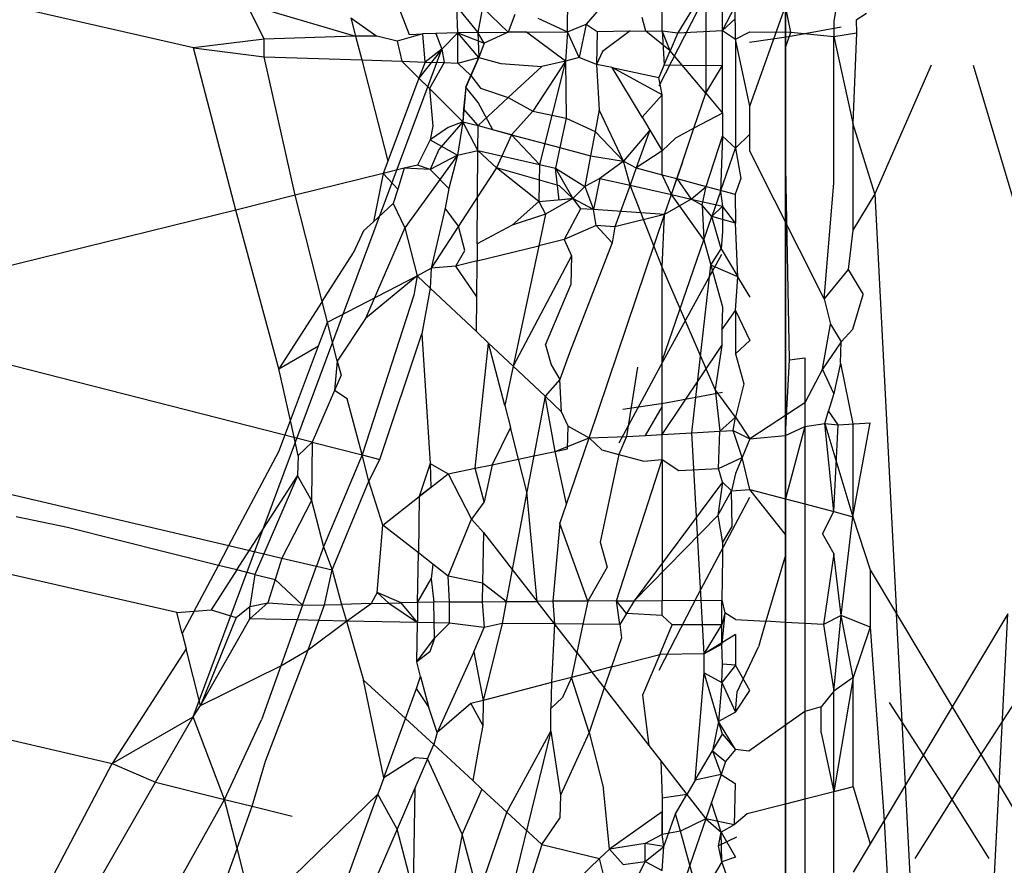
# Model space of a CAD drawing. Units: millimetres. Extents: x -802 to 3169, y -470 to 2355.
# Drawn here: x -531 to -529, y 1657 to 1659 of the extents above; entities that cross this region are included whole.
import ezdxf

# ---------------------------------------------------------------- set-up
doc = ezdxf.new("R2010")
doc.units = ezdxf.units.MM

msp = doc.modelspace()

# ---------------------------------------------------------------- linework, layer by layer
for p, q in [((-529.7585, 1658.985), (-529.7592, 1658.4655)), ((-529.5944, 1658.977), (-529.5944, 1656.4418)), ((-529.8489, 1658.5939), (-529.8489, 1658.8315)), ((-529.7247, 1658.7421), (-529.8169, 1658.5897)), ((-529.7247, 1658.595), (-529.7247, 1658.7421)), ((-529.5944, 1656.8555), (-529.5944, 1658.7289)), ((-529.48, 1658.7041), (-529.4951, 1658.6142)), ((-530.402, 1658.6669), (-530.3715, 1658.5868)), ((-530.0448, 1658.5922), (-530.0437, 1658.6705)), ((-530.8164, 1658.5588), (-531.2118, 1658.6493)), ((-530.7062, 1658.6493), (-530.4817, 1658.5832)), ((-530.6702, 1658.5769), (-530.7062, 1658.6493)), ((-530.2706, 1658.5902), (-530.2728, 1658.6435)), ((-530.2728, 1658.6435), (-530.2298, 1658.5905)), ((-530.2202, 1658.642), (-530.2298, 1658.5905)), ((-530.1667, 1658.5911), (-530.2202, 1658.642)), ((-529.9791, 1658.639), (-530.0061, 1658.608)), ((-529.8553, 1658.4809), (-529.7753, 1658.6359)), ((-529.7247, 1658.595), (-529.6984, 1658.645)), ((-529.6978, 1658.5769), (-529.6984, 1658.645)), ((-529.6679, 1658.4389), (-529.5944, 1658.6447)), ((-529.5836, 1658.5912), (-529.5944, 1658.6447)), ((-530.4914, 1658.6209), (-530.4381, 1658.5831)), ((-530.4914, 1658.6209), (-530.4817, 1658.5832)), ((-530.1534, 1658.628), (-530.1667, 1658.5911)), ((-530.1056, 1658.6202), (-530.0448, 1658.5922)), ((-529.8825, 1658.5936), (-529.8904, 1658.6219)), ((-529.6984, 1658.619), (-529.7247, 1658.595)), ((-529.4951, 1658.6142), (-529.4951, 1658.5826)), ((-529.4275, 1658.6299), (-529.4491, 1658.6164)), ((-529.4491, 1658.6164), (-529.4482, 1658.5901)), ((-530.0448, 1658.5922), (-530.0061, 1658.608)), ((-530.0061, 1658.608), (-530.0207, 1658.5393)), ((-530.0061, 1658.608), (-529.9836, 1658.5927)), ((-529.9836, 1658.5927), (-529.9155, 1658.5938)), ((-529.9155, 1658.5938), (-529.9721, 1658.5514)), ((-529.9155, 1658.5938), (-529.8825, 1658.5936)), ((-529.8825, 1658.5936), (-529.8489, 1658.5939)), ((-529.8325, 1658.5529), (-529.8825, 1658.5936)), ((-529.8489, 1658.5939), (-529.8449, 1658.5237)), ((-529.8489, 1658.5939), (-529.8169, 1658.5897)), ((-529.8325, 1658.5529), (-529.8489, 1658.5939)), ((-529.8169, 1658.5897), (-529.7247, 1658.595)), ((-529.7247, 1658.5226), (-529.7247, 1658.595)), ((-529.7247, 1658.595), (-529.6978, 1658.5769)), ((-529.5884, 1658.5827), (-529.48, 1658.6026)), ((-530.6702, 1658.5769), (-530.8164, 1658.5588)), ((-530.4817, 1658.5832), (-530.6702, 1658.5769)), ((-530.6702, 1658.5407), (-530.6702, 1658.5769)), ((-530.4381, 1658.5831), (-530.4817, 1658.5832)), ((-530.4817, 1658.5832), (-530.4691, 1658.5341)), ((-530.3959, 1658.5727), (-530.4381, 1658.5831)), ((-530.3428, 1658.5878), (-530.3959, 1658.5727)), ((-530.3715, 1658.5868), (-530.3428, 1658.5878)), ((-530.3164, 1658.5887), (-530.3428, 1658.5878)), ((-530.3385, 1658.5297), (-530.3428, 1658.5878)), ((-530.2706, 1658.5902), (-530.3164, 1658.5887)), ((-530.3164, 1658.5887), (-530.304, 1658.556)), ((-530.304, 1658.556), (-530.2706, 1658.5902)), ((-530.2298, 1658.5905), (-530.2706, 1658.5902)), ((-530.2706, 1658.5902), (-530.2163, 1658.5686)), ((-530.2706, 1658.5275), (-530.2706, 1658.5902)), ((-530.2277, 1658.5393), (-530.2706, 1658.5902)), ((-530.2298, 1658.5905), (-530.1667, 1658.5911)), ((-530.2298, 1658.5905), (-530.2277, 1658.5393)), ((-530.2163, 1658.5686), (-530.2298, 1658.5905)), ((-530.1667, 1658.5911), (-530.2163, 1658.5686)), ((-530.1292, 1658.5914), (-530.1667, 1658.5911)), ((-530.1292, 1658.5914), (-530.0448, 1658.5922)), ((-530.0489, 1658.5313), (-530.1292, 1658.5914)), ((-530.0448, 1658.5922), (-530.0489, 1658.5313)), ((-530.0207, 1658.5393), (-530.0448, 1658.5922)), ((-529.9836, 1658.5927), (-529.9849, 1658.5249)), ((-529.8169, 1658.5897), (-529.8325, 1658.5529)), ((-529.6978, 1658.5769), (-529.6679, 1658.5918)), ((-529.6978, 1658.5769), (-529.6978, 1658.3518)), ((-529.6679, 1658.4389), (-529.6978, 1658.5769)), ((-529.6692, 1658.5705), (-529.5884, 1658.5827)), ((-529.6679, 1658.5918), (-529.5836, 1658.5912)), ((-529.5944, 1658.5598), (-529.5836, 1658.5912)), ((-529.5836, 1658.5912), (-529.4951, 1658.5826)), ((-529.4951, 1658.5826), (-529.4482, 1658.5901)), ((-529.4951, 1658.5826), (-529.4557, 1658.4035)), ((-529.4951, 1658.2795), (-529.4951, 1658.5826)), ((-529.4482, 1658.5901), (-529.4557, 1658.4035)), ((-530.817, 1657.1782), (-530.304, 1658.556)), ((-530.8164, 1658.5588), (-530.6702, 1658.5407)), ((-530.7292, 1658.2243), (-530.8164, 1658.5588)), ((-530.3959, 1658.5727), (-530.3861, 1658.5313)), ((-530.304, 1658.556), (-530.351, 1658.4965)), ((-530.304, 1658.556), (-530.3385, 1658.5297)), ((-530.304, 1658.556), (-530.2989, 1658.5291)), ((-530.2163, 1658.5686), (-530.2277, 1658.5393)), ((-529.8449, 1658.5237), (-529.8325, 1658.5529)), ((-529.8077, 1658.5234), (-529.8325, 1658.5529)), ((-529.5944, 1658.3475), (-529.5944, 1658.5598)), ((-530.6702, 1658.5407), (-530.4691, 1658.5341)), ((-530.6063, 1658.2548), (-530.6702, 1658.5407)), ((-530.4691, 1658.5341), (-530.3861, 1658.5313)), ((-530.4691, 1658.5341), (-530.4153, 1658.3251)), ((-530.2706, 1658.5275), (-530.2277, 1658.5393)), ((-530.2277, 1658.5393), (-530.2544, 1658.4776)), ((-530.244, 1658.5018), (-530.2277, 1658.5393)), ((-530.2277, 1658.5393), (-530.1822, 1658.5267)), ((-530.0207, 1658.5393), (-530.0489, 1658.5313)), ((-529.9849, 1658.5249), (-530.0207, 1658.5393)), ((-529.9721, 1658.5514), (-529.9849, 1658.5249)), ((-530.3861, 1658.5313), (-530.351, 1658.4965)), ((-530.3861, 1658.5313), (-530.3385, 1658.5297)), ((-530.3385, 1658.5297), (-530.351, 1658.4965)), ((-530.3385, 1658.5297), (-530.2989, 1658.5291)), ((-530.2989, 1658.5291), (-530.3295, 1658.475)), ((-530.2989, 1658.5291), (-530.2706, 1658.5275)), ((-530.244, 1658.5018), (-530.2706, 1658.5275)), ((-530.1822, 1658.5267), (-530.0972, 1658.5205)), ((-530.0972, 1658.5205), (-530.1668, 1658.4562)), ((-530.0489, 1658.5313), (-530.1158, 1658.4281)), ((-530.0489, 1658.5313), (-530.1023, 1658.3179)), ((-530.0489, 1658.5313), (-530.0972, 1658.5205)), ((-530.0489, 1658.5313), (-530.0475, 1658.4138)), ((-529.9526, 1658.5187), (-529.9849, 1658.5249)), ((-529.9849, 1658.5249), (-529.9791, 1658.4308)), ((-529.8907, 1658.4157), (-529.9526, 1658.5187)), ((-529.9526, 1658.5187), (-529.8559, 1658.4977)), ((-529.8489, 1658.4623), (-529.9526, 1658.5187)), ((-529.8449, 1658.5237), (-529.8559, 1658.4977)), ((-529.8449, 1658.5237), (-529.8077, 1658.5234)), ((-529.8077, 1658.5234), (-529.7247, 1658.5226)), ((-529.7592, 1658.4655), (-529.8077, 1658.5234)), ((-529.7592, 1658.4655), (-529.7247, 1658.5226)), ((-529.7247, 1658.4243), (-529.7247, 1658.5226)), ((-529.2939, 1658.5231), (-529.41, 1658.2577)), ((-529.2073, 1658.5231), (-529.0967, 1658.1508)), ((-530.351, 1658.4965), (-530.4153, 1658.3251)), ((-530.351, 1658.4965), (-530.3295, 1658.475)), ((-530.2544, 1658.4776), (-530.244, 1658.5018)), ((-530.244, 1658.5018), (-530.2237, 1658.476)), ((-529.8489, 1658.4623), (-529.8559, 1658.4977)), ((-530.3295, 1658.475), (-530.3225, 1658.3971)), ((-530.3295, 1658.475), (-530.2606, 1658.4066)), ((-530.2544, 1658.4776), (-530.2606, 1658.4066)), ((-530.2544, 1658.4776), (-530.259, 1658.4329)), ((-530.2285, 1658.446), (-530.2544, 1658.4776)), ((-530.2237, 1658.476), (-530.1668, 1658.4562)), ((-530.2289, 1658.399), (-530.1668, 1658.4562)), ((-530.1668, 1658.4562), (-530.1158, 1658.4281)), ((-529.8489, 1658.4623), (-529.8907, 1658.4157)), ((-529.8489, 1658.3461), (-529.8489, 1658.4623)), ((-529.7838, 1658.3929), (-529.7592, 1658.4655)), ((-529.7592, 1658.4655), (-529.7247, 1658.4243)), ((-530.259, 1658.4329), (-530.2606, 1658.4066)), ((-530.2289, 1658.399), (-530.259, 1658.4329)), ((-530.1984, 1658.39), (-530.2285, 1658.446)), ((-529.6679, 1658.381), (-529.6679, 1658.4389)), ((-530.1158, 1658.4281), (-530.1598, 1658.3797)), ((-530.1158, 1658.4281), (-530.0475, 1658.4138)), ((-530.0475, 1658.4138), (-530.0604, 1658.3533)), ((-530.0475, 1658.4138), (-529.9875, 1658.3864)), ((-529.9791, 1658.4308), (-529.9875, 1658.3864)), ((-529.9291, 1658.325), (-529.9791, 1658.4308)), ((-529.8907, 1658.4157), (-529.8747, 1658.3889)), ((-529.7247, 1658.4243), (-529.7838, 1658.3929)), ((-529.7247, 1658.4243), (-529.7247, 1658.3764)), ((-530.3225, 1658.3971), (-530.3276, 1658.3691)), ((-530.2904, 1658.3947), (-530.3276, 1658.3691)), ((-530.2606, 1658.4066), (-530.3101, 1658.3489)), ((-530.2606, 1658.4066), (-530.2904, 1658.3947)), ((-530.2606, 1658.4066), (-530.2717, 1658.3375)), ((-530.2606, 1658.4066), (-530.2289, 1658.399)), ((-530.2293, 1658.3468), (-530.2606, 1658.4066)), ((-530.2293, 1658.3468), (-530.2289, 1658.399)), ((-530.2289, 1658.399), (-530.1598, 1658.3797)), ((-529.7838, 1658.3929), (-529.8213, 1658.3729)), ((-529.8075, 1658.323), (-529.7838, 1658.3929)), ((-529.4557, 1658.4035), (-529.4557, 1658.1827)), ((-529.41, 1658.2577), (-529.4557, 1658.4035)), ((-530.1598, 1658.3797), (-530.1984, 1658.39)), ((-530.1598, 1658.3797), (-530.1912, 1658.3116)), ((-530.1598, 1658.3797), (-530.0604, 1658.3533)), ((-530.1023, 1658.3179), (-530.1598, 1658.3797)), ((-529.9875, 1658.3864), (-529.997, 1658.3364)), ((-529.9875, 1658.3864), (-529.9291, 1658.325)), ((-529.8747, 1658.3889), (-529.9291, 1658.325)), ((-529.8747, 1658.3889), (-529.9026, 1658.3112)), ((-529.8747, 1658.3889), (-529.8489, 1658.3461)), ((-529.8213, 1658.3729), (-529.8489, 1658.3461)), ((-529.7581, 1658.2727), (-529.7247, 1658.3764)), ((-529.7247, 1658.3764), (-529.7286, 1658.2624)), ((-529.7247, 1658.3764), (-529.6978, 1658.3518)), ((-529.6978, 1658.3518), (-529.6679, 1658.381)), ((-529.6679, 1658.3456), (-529.6679, 1658.381)), ((-530.3276, 1658.3691), (-530.3538, 1658.3172)), ((-530.3276, 1658.3691), (-530.2717, 1658.3375)), ((-530.0604, 1658.3533), (-530.0695, 1658.3105)), ((-530.0604, 1658.3533), (-529.997, 1658.3364)), ((-529.7286, 1658.2624), (-529.6978, 1658.3518)), ((-529.6978, 1658.3518), (-529.6871, 1658.2896)), ((-530.2717, 1658.3375), (-530.38, 1658.1877)), ((-530.3101, 1658.3489), (-530.328, 1658.3076)), ((-530.2717, 1658.3375), (-530.328, 1658.3076)), ((-530.2717, 1658.3375), (-530.2895, 1658.2687)), ((-530.2717, 1658.3375), (-530.2293, 1658.3468)), ((-530.2301, 1658.2516), (-530.2293, 1658.3468)), ((-530.1912, 1658.3116), (-530.2293, 1658.3468)), ((-530.2293, 1658.3468), (-530.1023, 1658.3179)), ((-529.997, 1658.3364), (-530.009, 1658.2728)), ((-529.997, 1658.3364), (-529.9291, 1658.325)), ((-529.8489, 1658.3461), (-529.9026, 1658.3112)), ((-529.8489, 1658.2969), (-529.8489, 1658.3461)), ((-529.5151, 1658.041), (-529.6679, 1658.3456)), ((-529.5865, 1657.9151), (-529.5944, 1658.3475)), ((-530.4153, 1658.3251), (-530.4248, 1658.2996)), ((-530.3812, 1658.3104), (-530.4248, 1658.2996)), ((-530.3812, 1658.3104), (-530.3948, 1658.2671)), ((-530.3538, 1658.3172), (-530.3812, 1658.3104)), ((-530.328, 1658.3076), (-530.3812, 1658.3104)), ((-530.328, 1658.3076), (-530.3538, 1658.3172)), ((-530.1912, 1658.3116), (-530.2301, 1658.2516)), ((-530.0613, 1658.2739), (-530.1912, 1658.3116)), ((-530.1033, 1658.2416), (-530.1912, 1658.3116)), ((-530.1023, 1658.3179), (-530.1033, 1658.2416)), ((-530.1023, 1658.3179), (-530.0695, 1658.3105)), ((-530.0695, 1658.3105), (-530.009, 1658.2728)), ((-530.0695, 1658.3105), (-530.0336, 1658.2482)), ((-530.0617, 1658.2447), (-530.0695, 1658.3105)), ((-529.9291, 1658.325), (-529.9775, 1658.2896)), ((-529.9291, 1658.325), (-529.9026, 1658.3112)), ((-529.9155, 1658.2755), (-529.9291, 1658.325)), ((-529.9026, 1658.3112), (-529.9155, 1658.2755)), ((-529.9026, 1658.3112), (-529.8489, 1658.2969)), ((-529.8301, 1658.2562), (-529.8075, 1658.323)), ((-529.8075, 1658.323), (-529.819, 1658.289)), ((-530.4248, 1658.2996), (-530.6063, 1658.2548)), ((-530.4248, 1658.2996), (-530.4447, 1658.2001)), ((-530.4248, 1658.2996), (-530.3948, 1658.2671)), ((-530.2895, 1658.2687), (-530.328, 1658.3076)), ((-529.9775, 1658.2896), (-530.009, 1658.2728)), ((-529.9775, 1658.2896), (-529.9905, 1658.2252)), ((-529.9775, 1658.2896), (-529.9155, 1658.2755)), ((-529.8301, 1658.2562), (-529.8489, 1658.2969)), ((-529.8489, 1658.2969), (-529.819, 1658.289)), ((-529.8301, 1658.2562), (-529.819, 1658.289)), ((-529.819, 1658.289), (-529.7895, 1658.2469)), ((-529.819, 1658.289), (-529.7581, 1658.2727)), ((-529.6871, 1658.2896), (-529.6984, 1658.2568)), ((-530.2895, 1658.2687), (-530.2971, 1658.2279)), ((-530.0336, 1658.2482), (-530.0613, 1658.2739)), ((-530.009, 1658.2728), (-530.0336, 1658.2482)), ((-530.009, 1658.2728), (-529.9905, 1658.2252)), ((-529.9155, 1658.2755), (-529.9465, 1658.1896)), ((-529.9155, 1658.2755), (-529.8301, 1658.2562)), ((-529.8489, 1658.1062), (-529.9155, 1658.2755)), ((-529.7895, 1658.2469), (-529.7581, 1658.2727)), ((-529.7667, 1658.234), (-529.7581, 1658.2727)), ((-529.7581, 1658.2727), (-529.6984, 1658.2568)), ((-529.5151, 1658.041), (-529.4951, 1658.2795)), ((-530.6063, 1658.2548), (-530.7292, 1658.2243)), ((-530.5507, 1658.0354), (-530.6063, 1658.2548)), ((-530.3948, 1658.2671), (-530.4041, 1658.2375)), ((-530.2301, 1658.2516), (-530.2694, 1658.191)), ((-530.2309, 1658.1545), (-530.2301, 1658.2516)), ((-530.1033, 1658.2416), (-530.0336, 1658.2482)), ((-530.0336, 1658.2482), (-530.0897, 1658.2156)), ((-530.0336, 1658.2482), (-530.0617, 1658.2447)), ((-529.9905, 1658.2252), (-530.0336, 1658.2482)), ((-530.0336, 1658.2482), (-530.0176, 1658.227)), ((-529.8441, 1658.2149), (-529.8301, 1658.2562)), ((-529.763, 1658.1626), (-529.8301, 1658.2562)), ((-529.8301, 1658.2562), (-529.7895, 1658.2469)), ((-529.7286, 1658.2624), (-529.7465, 1658.2107)), ((-529.7286, 1658.2624), (-529.7247, 1658.2323)), ((-529.6984, 1658.2568), (-529.6978, 1658.1974)), ((-529.41, 1658.2577), (-529.4557, 1658.1827)), ((-529.41, 1658.2577), (-529.3654, 1657.3905)), ((-530.4041, 1658.2375), (-530.4447, 1658.2001)), ((-530.4041, 1658.2375), (-530.38, 1658.1877)), ((-530.2971, 1658.2279), (-530.3258, 1658.104)), ((-530.2694, 1658.191), (-530.2971, 1658.2279)), ((-530.1584, 1658.1932), (-530.1033, 1658.2416)), ((-530.1033, 1658.2416), (-530.0897, 1658.2156)), ((-529.7895, 1658.2469), (-529.8441, 1658.2149)), ((-529.7667, 1658.234), (-529.7895, 1658.2469)), ((-529.7895, 1658.2469), (-529.7247, 1658.2323)), ((-529.7465, 1658.2107), (-529.7667, 1658.234)), ((-529.7667, 1658.234), (-529.763, 1658.1626)), ((-529.7247, 1658.2323), (-529.7465, 1658.2107)), ((-529.6978, 1658.1974), (-529.7247, 1658.2323)), ((-529.7247, 1658.2323), (-529.7247, 1658.1799)), ((-530.7292, 1658.2243), (-531.3644, 1658.0672)), ((-530.6401, 1657.8967), (-530.7292, 1658.2243)), ((-530.0897, 1658.2156), (-530.1584, 1658.1932)), ((-530.0897, 1658.2156), (-530.1036, 1658.1507)), ((-530.0176, 1658.227), (-530.0512, 1658.1636)), ((-529.9905, 1658.2252), (-530.0176, 1658.227)), ((-530.0001, 1657.7542), (-529.8441, 1658.2149)), ((-529.9854, 1658.1924), (-529.9905, 1658.2252)), ((-529.8441, 1658.2149), (-529.9905, 1658.2252)), ((-529.8441, 1658.2149), (-529.9465, 1658.1896)), ((-529.8489, 1658.1062), (-529.8441, 1658.2149)), ((-529.763, 1658.1626), (-529.7465, 1658.2107)), ((-529.6978, 1658.1974), (-529.7465, 1658.2107)), ((-529.7277, 1658.144), (-529.7465, 1658.2107)), ((-530.4447, 1658.2001), (-530.4652, 1658.1812)), ((-530.38, 1658.1877), (-530.461, 1658.0005)), ((-530.38, 1658.1877), (-530.3545, 1658.0886)), ((-530.2694, 1658.191), (-530.3258, 1658.104)), ((-530.2565, 1658.1409), (-530.2694, 1658.191)), ((-530.1584, 1658.1932), (-530.2309, 1658.1545)), ((-529.9854, 1658.1924), (-530.0512, 1658.1636)), ((-529.9522, 1658.1568), (-529.9854, 1658.1924)), ((-529.9465, 1658.1896), (-529.9854, 1658.1924)), ((-529.9465, 1658.1896), (-529.9522, 1658.1568)), ((-529.6931, 1658.0864), (-529.6978, 1658.1974)), ((-530.4652, 1658.1812), (-530.4866, 1658.135)), ((-529.7247, 1658.1799), (-529.7277, 1658.144)), ((-529.4557, 1658.1827), (-529.465, 1658.1017)), ((-530.2309, 1658.1545), (-530.2312, 1658.1191)), ((-530.2312, 1658.1191), (-530.1036, 1658.1507)), ((-530.1036, 1658.1507), (-530.1566, 1657.9019)), ((-530.0512, 1658.1636), (-530.1036, 1658.1507)), ((-530.0512, 1658.1636), (-530.0361, 1658.1296)), ((-529.9522, 1658.1568), (-530.0402, 1657.9294)), ((-529.8489, 1657.913), (-529.763, 1658.1626)), ((-529.763, 1658.1626), (-529.7485, 1658.1105)), ((-530.5507, 1658.0354), (-530.4866, 1658.135)), ((-530.275, 1658.1083), (-530.2565, 1658.1409)), ((-530.0361, 1658.1296), (-530.1566, 1657.9019)), ((-530.0361, 1658.1296), (-530.0373, 1658.0699)), ((-529.8474, 1657.912), (-529.7261, 1658.1332)), ((-529.7485, 1658.1105), (-529.7277, 1658.144)), ((-529.7277, 1658.144), (-529.6931, 1658.0864)), ((-530.275, 1658.1083), (-530.3258, 1658.104)), ((-530.2312, 1658.1191), (-530.275, 1658.1083)), ((-530.2318, 1658.0451), (-530.275, 1658.1083)), ((-530.2318, 1658.0451), (-530.2312, 1658.1191)), ((-529.8489, 1657.913), (-529.8489, 1658.1062)), ((-529.7398, 1657.8539), (-529.8489, 1658.1062)), ((-529.7879, 1657.7643), (-529.7485, 1658.1105)), ((-529.7485, 1658.1105), (-529.7247, 1658.0246)), ((-529.6931, 1658.0864), (-529.7485, 1658.1105)), ((-530.5399, 1657.9928), (-530.3545, 1658.0886)), ((-530.3545, 1658.0886), (-530.461, 1658.0005)), ((-530.3545, 1658.0886), (-530.3614, 1658.0487)), ((-530.3545, 1658.0886), (-530.3258, 1658.104)), ((-530.3545, 1658.0886), (-530.3276, 1658.0633)), ((-530.3258, 1658.104), (-530.3276, 1658.0633)), ((-529.6978, 1658.0167), (-529.6931, 1658.0864)), ((-529.6677, 1658.0442), (-529.6931, 1658.0864)), ((-529.465, 1658.1017), (-529.5151, 1658.041)), ((-529.465, 1658.1017), (-529.4345, 1658.0498)), ((-530.0899, 1657.9459), (-530.0373, 1658.0699)), ((-530.3614, 1658.0487), (-530.4684, 1657.7187)), ((-530.3276, 1658.0633), (-530.3451, 1657.9688)), ((-530.3276, 1658.0633), (-530.2324, 1657.9735)), ((-530.2324, 1657.9735), (-530.2318, 1658.0451)), ((-529.4557, 1657.9786), (-529.4345, 1658.0498)), ((-530.5507, 1658.0354), (-530.6401, 1657.8967)), ((-530.5399, 1657.9928), (-530.5507, 1658.0354)), ((-529.7247, 1658.0246), (-529.7261, 1657.9771)), ((-529.5151, 1658.041), (-529.5017, 1657.9889)), ((-529.7261, 1657.9771), (-529.6978, 1658.0167)), ((-529.6978, 1658.0167), (-529.6679, 1657.9548)), ((-529.6978, 1658.0167), (-529.6978, 1657.9274)), ((-530.5582, 1657.9442), (-530.5399, 1657.9928)), ((-530.5196, 1657.9126), (-530.5399, 1657.9928)), ((-530.461, 1658.0005), (-530.5196, 1657.9126)), ((-529.5186, 1657.8958), (-529.5017, 1657.9889)), ((-529.5017, 1657.9889), (-529.48, 1657.9525)), ((-530.5716, 1657.7451), (-531.4894, 1657.9796)), ((-530.4317, 1657.7093), (-530.3451, 1657.9688)), ((-530.3451, 1657.9688), (-530.3276, 1657.7008)), ((-530.2324, 1657.9735), (-530.2072, 1657.9497)), ((-529.7261, 1657.9771), (-529.7261, 1657.9444)), ((-529.4557, 1657.9786), (-529.48, 1657.9525)), ((-530.6401, 1657.8967), (-530.5582, 1657.9442)), ((-530.616, 1657.79), (-530.5582, 1657.9442)), ((-530.2348, 1657.6913), (-530.2072, 1657.9497)), ((-530.2072, 1657.9497), (-530.1566, 1657.9019)), ((-530.174, 1657.8205), (-530.2072, 1657.9497)), ((-530.0899, 1657.9459), (-530.0785, 1657.905)), ((-529.8489, 1657.7608), (-529.7261, 1657.9444)), ((-529.7261, 1657.9444), (-529.7398, 1657.8539)), ((-529.6679, 1657.9548), (-529.6978, 1657.9274)), ((-529.48, 1657.9525), (-529.5186, 1657.8958)), ((-529.4812, 1657.9085), (-529.48, 1657.9525)), ((-530.0402, 1657.9294), (-530.06, 1657.8744)), ((-529.6978, 1657.9274), (-529.6806, 1657.8653)), ((-530.5196, 1657.9126), (-530.5252, 1657.8521)), ((-530.5196, 1657.9126), (-530.5118, 1657.8831)), ((-530.0785, 1657.905), (-530.06, 1657.8744)), ((-529.9377, 1657.7436), (-529.8474, 1657.912)), ((-529.8489, 1657.8179), (-529.8489, 1657.913)), ((-529.5944, 1657.7586), (-529.5865, 1657.9151)), ((-529.5865, 1657.9151), (-529.5545, 1657.9194)), ((-529.5545, 1657.9194), (-529.5545, 1657.8261)), ((-529.4812, 1657.9085), (-529.4951, 1657.8459)), ((-529.4812, 1657.9085), (-529.4557, 1657.7829)), ((-530.616, 1657.79), (-530.6401, 1657.8967)), ((-530.5118, 1657.8831), (-530.5252, 1657.8521)), ((-530.1566, 1657.9019), (-530.174, 1657.8205)), ((-530.1566, 1657.9019), (-530.0908, 1657.8398)), ((-529.9, 1657.8999), (-529.9228, 1657.7567)), ((-529.5186, 1657.8958), (-529.5545, 1657.8261)), ((-529.4951, 1657.8459), (-529.5186, 1657.8958)), ((-530.06, 1657.8744), (-530.0908, 1657.8398)), ((-530.0566, 1657.8075), (-530.06, 1657.8744)), ((-529.6806, 1657.8653), (-529.6978, 1657.7965)), ((-530.5252, 1657.8521), (-530.5716, 1657.7451)), ((-530.4991, 1657.8349), (-530.5252, 1657.8521)), ((-529.8425, 1657.8264), (-529.7247, 1657.848)), ((-529.7398, 1657.8539), (-529.7301, 1657.7675)), ((-529.6978, 1657.7965), (-529.7398, 1657.8539)), ((-529.4951, 1657.8459), (-529.5058, 1657.8098)), ((-530.4684, 1657.7187), (-530.4991, 1657.8349)), ((-530.0908, 1657.8398), (-530.1141, 1657.7166)), ((-530.0908, 1657.8398), (-530.0566, 1657.8075)), ((-530.0697, 1657.7259), (-530.0908, 1657.8398)), ((-529.9302, 1657.8132), (-529.8425, 1657.8264)), ((-529.5545, 1657.8261), (-529.6679, 1657.7521)), ((-529.5545, 1657.8261), (-529.5545, 1657.7774)), ((-530.174, 1657.8205), (-530.1623, 1657.7751)), ((-530.0433, 1657.7781), (-530.0566, 1657.8075)), ((-529.8834, 1657.7589), (-529.8489, 1657.8179)), ((-529.8489, 1657.7608), (-529.8489, 1657.8179)), ((-529.5135, 1657.7839), (-529.5058, 1657.8098)), ((-529.4859, 1657.7812), (-529.5058, 1657.8098)), ((-530.6401, 1657.7259), (-530.616, 1657.79)), ((-530.6, 1657.7177), (-530.616, 1657.79)), ((-529.6978, 1657.7965), (-529.7301, 1657.7675)), ((-529.7025, 1657.7691), (-529.6978, 1657.7965)), ((-529.6978, 1657.7965), (-529.6679, 1657.7521)), ((-529.5545, 1657.7774), (-529.5135, 1657.7839)), ((-529.4951, 1657.6017), (-529.5135, 1657.7839)), ((-529.5135, 1657.7839), (-529.4557, 1657.5912)), ((-529.5135, 1657.7839), (-529.4859, 1657.7812)), ((-529.4951, 1657.6017), (-529.4859, 1657.7812)), ((-529.4859, 1657.7812), (-529.42, 1657.7849)), ((-529.4557, 1657.5912), (-529.42, 1657.7849)), ((-529.4557, 1657.7829), (-529.4557, 1657.5912)), ((-530.1623, 1657.7751), (-530.1999, 1657.6986)), ((-530.1455, 1657.71), (-530.1623, 1657.7751)), ((-530.0443, 1657.7312), (-530.0433, 1657.7781)), ((-530.0433, 1657.7781), (-530.0001, 1657.7542)), ((-529.8834, 1657.7589), (-529.8489, 1657.7608)), ((-529.8489, 1657.7608), (-529.7879, 1657.7643)), ((-529.8489, 1657.7092), (-529.8489, 1657.7608)), ((-529.7879, 1657.7643), (-529.7301, 1657.7675)), ((-529.7622, 1657.3083), (-529.7879, 1657.7643)), ((-529.7327, 1657.6906), (-529.7301, 1657.7675)), ((-529.7301, 1657.7675), (-529.7025, 1657.7691)), ((-529.7025, 1657.7691), (-529.6679, 1657.7521)), ((-529.6839, 1657.7137), (-529.7025, 1657.7691)), ((-529.5545, 1657.7774), (-529.5944, 1657.6281)), ((-529.5944, 1657.7586), (-529.5545, 1657.7774)), ((-529.5545, 1657.7774), (-529.5545, 1657.6175)), ((-530.5716, 1657.7451), (-530.6, 1657.7177)), ((-530.5716, 1657.7451), (-530.573, 1657.625)), ((-530.5716, 1657.7451), (-530.4684, 1657.7187)), ((-530.0697, 1657.7259), (-530.0001, 1657.7542)), ((-530.0466, 1657.6169), (-530.0001, 1657.7542)), ((-530.0001, 1657.7542), (-529.9228, 1657.7567)), ((-530.0001, 1657.7542), (-529.9736, 1657.7291)), ((-529.9228, 1657.7567), (-529.9383, 1657.7197)), ((-529.9228, 1657.7567), (-529.8834, 1657.7589)), ((-529.6679, 1657.7521), (-529.6839, 1657.7137)), ((-529.6679, 1657.7521), (-529.5944, 1657.7586)), ((-529.5944, 1657.6281), (-529.5944, 1657.7586)), ((-530.7431, 1657.5317), (-530.6401, 1657.7259)), ((-530.1141, 1657.7166), (-530.0697, 1657.7259)), ((-530.0697, 1657.7259), (-530.0443, 1657.7312)), ((-530.0466, 1657.6169), (-530.0697, 1657.7259)), ((-529.9383, 1657.7197), (-529.9769, 1657.5387)), ((-529.9736, 1657.7291), (-529.9383, 1657.7197)), ((-529.9383, 1657.7197), (-529.8873, 1657.7061)), ((-530.6, 1657.7177), (-530.6017, 1657.6756)), ((-530.4684, 1657.7187), (-530.548, 1657.5289)), ((-530.4684, 1657.7187), (-530.4317, 1657.7093)), ((-530.4542, 1657.6649), (-530.4684, 1657.7187)), ((-530.4542, 1657.6649), (-530.4317, 1657.7093)), ((-530.3276, 1657.7008), (-530.3503, 1657.633)), ((-530.3276, 1657.7008), (-530.2908, 1657.6795)), ((-530.3276, 1657.7008), (-530.3263, 1657.6517)), ((-530.1999, 1657.6986), (-530.1455, 1657.71)), ((-530.1455, 1657.71), (-530.1141, 1657.7166)), ((-530.1281, 1657.6426), (-530.1455, 1657.71)), ((-530.1141, 1657.7166), (-530.1281, 1657.6426)), ((-529.9433, 1657.4175), (-529.8489, 1657.7092)), ((-529.8873, 1657.7061), (-529.8489, 1657.7092)), ((-529.8489, 1657.7092), (-529.8145, 1657.6867)), ((-529.8489, 1657.7092), (-529.8489, 1657.4181)), ((-529.7327, 1657.6906), (-529.6839, 1657.7137)), ((-529.6839, 1657.7137), (-529.6978, 1657.6805)), ((-529.6679, 1657.6477), (-529.6839, 1657.7137)), ((-530.3503, 1657.633), (-530.2908, 1657.6795)), ((-530.2908, 1657.6795), (-530.2348, 1657.6913)), ((-530.2908, 1657.6795), (-530.2424, 1657.586)), ((-530.2348, 1657.6913), (-530.1999, 1657.6986)), ((-530.2163, 1657.6219), (-530.2348, 1657.6913)), ((-530.1999, 1657.6986), (-530.2163, 1657.6219)), ((-529.8145, 1657.6867), (-529.7327, 1657.6906)), ((-529.7247, 1657.6628), (-529.7327, 1657.6906)), ((-529.6978, 1657.6805), (-529.7061, 1657.6449)), ((-531.357, 1657.6759), (-530.7431, 1657.5317)), ((-530.7268, 1657.4813), (-530.6017, 1657.6756)), ((-530.6017, 1657.6756), (-530.6713, 1657.5148)), ((-530.6017, 1657.6756), (-530.573, 1657.625)), ((-530.53, 1657.4816), (-530.4542, 1657.6649)), ((-530.4255, 1657.5741), (-530.4542, 1657.6649)), ((-529.7247, 1657.6628), (-529.9068, 1657.4177)), ((-529.7247, 1657.6628), (-529.7341, 1657.594)), ((-529.7247, 1657.6628), (-529.7061, 1657.6449)), ((-530.3263, 1657.6517), (-530.3503, 1657.633)), ((-530.1281, 1657.6426), (-530.1584, 1657.4825)), ((-530.1072, 1657.4165), (-530.1281, 1657.6426)), ((-529.7341, 1657.594), (-529.7061, 1657.6449)), ((-529.7061, 1657.6449), (-529.6679, 1657.6477)), ((-529.705, 1657.5711), (-529.7061, 1657.6449)), ((-529.6679, 1657.6477), (-529.5944, 1657.6281)), ((-529.5944, 1657.5544), (-529.6679, 1657.6477)), ((-530.8505, 1657.3933), (-531.9194, 1657.638)), ((-530.573, 1657.625), (-530.634, 1657.506)), ((-530.573, 1657.625), (-530.548, 1657.5289)), ((-530.4255, 1657.5741), (-530.3503, 1657.633)), ((-530.3503, 1657.633), (-530.3521, 1657.5167)), ((-530.2163, 1657.6219), (-530.2424, 1657.586)), ((-529.7753, 1657.4296), (-529.6679, 1657.6316)), ((-529.5944, 1657.6281), (-529.5944, 1657.5544)), ((-529.5944, 1657.6281), (-529.5545, 1657.6175)), ((-530.06, 1657.5774), (-530.0466, 1657.6169)), ((-529.5545, 1657.6175), (-529.5545, 1657.3709)), ((-529.5545, 1657.6175), (-529.4951, 1657.6017)), ((-529.5186, 1657.5559), (-529.4951, 1657.6017)), ((-529.4951, 1657.6017), (-529.4557, 1657.5912)), ((-531.0763, 1657.5691), (-531.182, 1657.5912)), ((-530.2908, 1657.4687), (-530.2424, 1657.586)), ((-530.2424, 1657.586), (-530.2176, 1657.5589)), ((-529.7341, 1657.594), (-529.9068, 1657.4177)), ((-529.7341, 1657.594), (-529.7247, 1657.5376)), ((-529.48, 1657.3875), (-529.4557, 1657.5912)), ((-529.4557, 1657.5912), (-529.42, 1657.4817)), ((-530.7648, 1657.4909), (-531.0763, 1657.5691)), ((-530.4373, 1657.4351), (-530.4255, 1657.5741)), ((-530.3521, 1657.5167), (-530.4255, 1657.5741)), ((-530.2176, 1657.5589), (-530.2198, 1657.4539)), ((-530.2176, 1657.5589), (-530.1584, 1657.4825)), ((-530.06, 1657.5774), (-530.0745, 1657.4167)), ((-530.0028, 1657.4172), (-530.06, 1657.5774)), ((-529.7247, 1657.5376), (-529.705, 1657.5711)), ((-529.9769, 1657.5387), (-529.9626, 1657.4868)), ((-529.7247, 1657.5376), (-529.7247, 1657.5074)), ((-529.5944, 1657.5544), (-529.5944, 1657.5118)), ((-529.5186, 1657.5559), (-529.4951, 1657.5146)), ((-530.7648, 1657.4909), (-530.7431, 1657.5317)), ((-530.7431, 1657.5317), (-530.6713, 1657.5148)), ((-530.548, 1657.5289), (-530.5623, 1657.4892)), ((-530.548, 1657.5289), (-530.53, 1657.4816)), ((-530.3537, 1657.4139), (-530.3521, 1657.5167)), ((-530.3224, 1657.4934), (-530.3521, 1657.5167)), ((-530.6713, 1657.5148), (-530.6898, 1657.472)), ((-530.6713, 1657.5148), (-530.634, 1657.506)), ((-530.634, 1657.506), (-530.648, 1657.4615)), ((-530.634, 1657.506), (-530.5623, 1657.4892)), ((-529.7247, 1657.5074), (-529.7261, 1657.4188)), ((-529.5944, 1657.5118), (-529.6349, 1657.3754)), ((-529.5944, 1657.3732), (-529.5944, 1657.5118)), ((-529.4951, 1657.5146), (-529.5159, 1657.3687)), ((-529.48, 1657.3875), (-529.4951, 1657.5146)), ((-530.8149, 1657.3963), (-530.7648, 1657.4909)), ((-530.7268, 1657.4813), (-530.7796, 1657.3993)), ((-530.7268, 1657.4813), (-530.7648, 1657.4909)), ((-530.6898, 1657.472), (-530.7268, 1657.4813)), ((-530.5912, 1657.4085), (-530.5623, 1657.4892)), ((-530.5623, 1657.4892), (-530.53, 1657.4816)), ((-530.5459, 1657.4096), (-530.53, 1657.4816)), ((-530.53, 1657.4816), (-530.5106, 1657.4104)), ((-530.3224, 1657.4934), (-530.3258, 1657.4632)), ((-530.2908, 1657.4687), (-530.3224, 1657.4934)), ((-530.1584, 1657.4825), (-530.1709, 1657.4161)), ((-530.1584, 1657.4825), (-530.1072, 1657.4165)), ((-529.9626, 1657.4868), (-530.0028, 1657.4172)), ((-529.42, 1657.4817), (-529.3654, 1657.3905)), ((-529.42, 1657.4817), (-529.42, 1657.3634)), ((-530.6898, 1657.472), (-530.6999, 1657.4061)), ((-530.6898, 1657.472), (-530.648, 1657.4615)), ((-530.648, 1657.4615), (-530.6631, 1657.4136)), ((-530.648, 1657.4615), (-530.5912, 1657.4085)), ((-530.3537, 1657.4139), (-530.3258, 1657.4632)), ((-530.3258, 1657.4632), (-530.3204, 1657.4147)), ((-530.2198, 1657.4539), (-530.2908, 1657.4687)), ((-530.2883, 1657.4154), (-530.2908, 1657.4687)), ((-530.2198, 1657.4539), (-530.2206, 1657.4158)), ((-530.1709, 1657.4161), (-530.2198, 1657.4539)), ((-530.4373, 1657.4351), (-530.4498, 1657.4118)), ((-530.3877, 1657.4132), (-530.4373, 1657.4351)), ((-530.4132, 1657.4126), (-530.4373, 1657.4351)), ((-530.2883, 1657.4154), (-530.3537, 1657.4139)), ((-530.2883, 1657.4154), (-530.2206, 1657.4158)), ((-530.2883, 1657.3712), (-530.2883, 1657.4154)), ((-530.2206, 1657.4158), (-530.1709, 1657.4161)), ((-530.2206, 1657.4158), (-530.2163, 1657.3624)), ((-530.1709, 1657.4161), (-530.1795, 1657.3705)), ((-530.1709, 1657.4161), (-530.1072, 1657.4165)), ((-530.0745, 1657.4167), (-530.1072, 1657.4165)), ((-530.071, 1657.3699), (-530.1072, 1657.4165)), ((-530.0028, 1657.4172), (-530.0745, 1657.4167)), ((-530.0745, 1657.4167), (-530.071, 1657.3699)), ((-530.0028, 1657.4172), (-530.013, 1657.3695)), ((-529.9433, 1657.4175), (-530.0028, 1657.4172)), ((-529.9433, 1657.4175), (-529.9068, 1657.4177)), ((-529.9228, 1657.3916), (-529.9433, 1657.4175)), ((-529.9368, 1657.369), (-529.9433, 1657.4175)), ((-529.9068, 1657.4177), (-529.9228, 1657.3916)), ((-529.9068, 1657.4177), (-529.8489, 1657.4181)), ((-529.8553, 1657.2746), (-529.7753, 1657.4296)), ((-529.8489, 1657.4181), (-529.7261, 1657.4188)), ((-529.8489, 1657.3875), (-529.8489, 1657.4181)), ((-529.7261, 1657.4188), (-529.7198, 1657.3929)), ((-529.7261, 1657.3678), (-529.7261, 1657.4188)), ((-530.8505, 1657.3933), (-530.8149, 1657.3963)), ((-530.8149, 1657.3963), (-530.8395, 1657.3501)), ((-530.8149, 1657.3963), (-530.7796, 1657.3993)), ((-530.7796, 1657.3993), (-530.7284, 1657.3829)), ((-530.7284, 1657.3829), (-530.6999, 1657.4061)), ((-530.6999, 1657.4061), (-530.6631, 1657.4136)), ((-530.6999, 1657.3805), (-530.6631, 1657.4136)), ((-530.6999, 1657.3805), (-530.6999, 1657.4061)), ((-530.6631, 1657.4136), (-530.5912, 1657.4085)), ((-530.5912, 1657.4085), (-530.6021, 1657.3783)), ((-530.5912, 1657.4085), (-530.5459, 1657.4096)), ((-530.5575, 1657.3773), (-530.5459, 1657.4096)), ((-530.5459, 1657.4096), (-530.5106, 1657.4104)), ((-530.4498, 1657.4118), (-530.5106, 1657.4104)), ((-530.5106, 1657.4104), (-530.5006, 1657.376)), ((-530.5006, 1657.376), (-530.4498, 1657.4118)), ((-530.4498, 1657.4118), (-530.4132, 1657.4126)), ((-530.4132, 1657.4126), (-530.3877, 1657.4132)), ((-530.4132, 1657.4126), (-530.3543, 1657.3727)), ((-530.3537, 1657.4139), (-530.3877, 1657.4132)), ((-530.3543, 1657.3727), (-530.3877, 1657.4132)), ((-530.3537, 1657.4139), (-530.3543, 1657.3727)), ((-530.3186, 1657.3409), (-530.3204, 1657.4147)), ((-530.8395, 1657.3501), (-530.8505, 1657.3933)), ((-530.7284, 1657.3829), (-530.8016, 1657.2018)), ((-530.8016, 1657.2018), (-530.6999, 1657.3805)), ((-530.6021, 1657.3783), (-530.6999, 1657.3805)), ((-530.6021, 1657.3783), (-530.6361, 1657.2834)), ((-530.5575, 1657.3773), (-530.6021, 1657.3783)), ((-530.5794, 1657.3163), (-530.5575, 1657.3773)), ((-530.5794, 1657.3163), (-530.5006, 1657.376)), ((-530.5006, 1657.376), (-530.5575, 1657.3773)), ((-530.5006, 1657.376), (-530.4652, 1657.2541)), ((-530.3543, 1657.3727), (-530.5006, 1657.376)), ((-529.9228, 1657.3916), (-529.9368, 1657.369)), ((-529.8489, 1657.3875), (-529.9228, 1657.3916)), ((-529.8285, 1657.3684), (-529.8489, 1657.3875)), ((-529.7198, 1657.3929), (-529.7261, 1657.3279)), ((-529.7198, 1657.3929), (-529.7261, 1657.3678)), ((-529.6978, 1657.379), (-529.7198, 1657.3929)), ((-529.6978, 1657.379), (-529.6349, 1657.3754)), ((-529.6349, 1657.3754), (-529.6505, 1657.3228)), ((-529.5944, 1657.3732), (-529.6349, 1657.3754)), ((-529.48, 1657.3875), (-529.5159, 1657.3687)), ((-529.4951, 1657.2311), (-529.48, 1657.3875)), ((-529.4552, 1657.2592), (-529.48, 1657.3875)), ((-529.42, 1657.3634), (-529.48, 1657.3875)), ((-529.3654, 1657.3905), (-529.2506, 1657.1989)), ((-529.3472, 1657.0376), (-529.3654, 1657.3905)), ((-529.1358, 1657.3905), (-529.2506, 1657.1989)), ((-529.154, 1657.0376), (-529.1358, 1657.3905)), ((-530.3556, 1657.2914), (-530.3543, 1657.3727)), ((-530.2883, 1657.3712), (-530.3543, 1657.3727)), ((-530.3186, 1657.3409), (-530.2883, 1657.3712)), ((-530.2163, 1657.3624), (-530.2883, 1657.3712)), ((-530.2379, 1657.3123), (-530.2163, 1657.3624)), ((-530.1795, 1657.3705), (-530.2185, 1657.2122)), ((-530.1795, 1657.3705), (-530.2163, 1657.3624)), ((-530.071, 1657.3699), (-530.1795, 1657.3705)), ((-530.071, 1657.3699), (-530.0776, 1657.2489)), ((-530.013, 1657.3695), (-530.071, 1657.3699)), ((-530.0254, 1657.3111), (-530.071, 1657.3699)), ((-530.013, 1657.3695), (-530.0254, 1657.3111)), ((-529.9368, 1657.369), (-530.013, 1657.3695)), ((-529.9368, 1657.369), (-529.933, 1657.3412)), ((-529.8541, 1657.3071), (-529.8285, 1657.3684)), ((-529.7261, 1657.3678), (-529.8285, 1657.3684)), ((-529.7622, 1657.3083), (-529.7261, 1657.3678)), ((-529.7261, 1657.3279), (-529.7261, 1657.3678)), ((-529.5944, 1657.1612), (-529.5944, 1657.3732)), ((-529.5545, 1657.3709), (-529.5944, 1657.3732)), ((-529.5545, 1657.3709), (-529.5545, 1657.1892)), ((-529.5159, 1657.3687), (-529.5545, 1657.3709)), ((-529.5159, 1657.3687), (-529.4951, 1657.2311)), ((-529.42, 1657.3634), (-529.4552, 1657.2592)), ((-529.42, 1657.3634), (-529.3911, 1656.9643)), ((-530.8395, 1657.3501), (-530.8315, 1657.3188)), ((-530.3556, 1657.2914), (-530.3186, 1657.3409)), ((-530.3186, 1657.3409), (-530.3289, 1657.3126)), ((-529.933, 1657.3412), (-529.9536, 1657.2812)), ((-529.6978, 1657.3479), (-529.7622, 1657.3083)), ((-529.6978, 1657.3479), (-529.6978, 1657.2848)), ((-532.0472, 1657.3283), (-530.9842, 1657.0817)), ((-530.8315, 1657.3188), (-530.9842, 1657.0817)), ((-530.8016, 1657.2018), (-530.8315, 1657.3188)), ((-530.6675, 1657.0869), (-530.5794, 1657.3163)), ((-530.6361, 1657.2834), (-530.5794, 1657.3163)), ((-529.7261, 1657.3279), (-529.7622, 1657.3083)), ((-529.7247, 1657.2867), (-529.7261, 1657.3279)), ((-529.6947, 1657.2295), (-529.6505, 1657.3228)), ((-530.3289, 1657.3126), (-530.3556, 1657.2914)), ((-530.2379, 1657.3123), (-530.3137, 1657.1457)), ((-530.2379, 1657.3123), (-530.2185, 1657.2122)), ((-530.0254, 1657.3111), (-530.0364, 1657.2597)), ((-530.0254, 1657.3111), (-529.9941, 1657.2707)), ((-529.9536, 1657.2812), (-529.8541, 1657.3071)), ((-529.8541, 1657.3071), (-529.8894, 1657.223)), ((-529.7622, 1657.3083), (-529.8541, 1657.3071)), ((-529.7622, 1657.2689), (-529.7622, 1657.3083)), ((-530.8016, 1657.2018), (-530.6361, 1657.2834)), ((-530.6361, 1657.2834), (-530.6761, 1657.1721)), ((-530.3476, 1657.2612), (-530.3556, 1657.2914)), ((-529.9536, 1657.2812), (-529.9941, 1657.2707)), ((-529.9536, 1657.2812), (-529.9686, 1657.2378)), ((-529.7261, 1657.2492), (-529.7247, 1657.2867)), ((-529.6978, 1657.2848), (-529.7261, 1657.2492)), ((-529.6978, 1657.2848), (-529.7247, 1657.2867)), ((-529.6679, 1657.2327), (-529.6978, 1657.2848)), ((-530.4652, 1657.2541), (-530.3791, 1657.1747)), ((-530.4237, 1657.0522), (-530.4652, 1657.2541)), ((-530.3564, 1657.237), (-530.3476, 1657.2612)), ((-530.3476, 1657.2612), (-530.3312, 1657.1992)), ((-530.0364, 1657.2597), (-530.0776, 1657.2489)), ((-530.0364, 1657.2597), (-530.0549, 1657.2178)), ((-529.9941, 1657.2707), (-530.0364, 1657.2597)), ((-530.0001, 1657.1459), (-530.0364, 1657.2597)), ((-529.9941, 1657.2707), (-529.9686, 1657.2378)), ((-529.7808, 1657.0473), (-529.7622, 1657.2689)), ((-529.7622, 1657.2689), (-529.7261, 1657.2492)), ((-529.7329, 1657.1686), (-529.7622, 1657.2689)), ((-529.4552, 1657.2592), (-529.4951, 1657.0234)), ((-529.4552, 1657.2592), (-529.4951, 1657.2311)), ((-529.4552, 1657.0336), (-529.4552, 1657.2592)), ((-530.3791, 1657.1747), (-530.3564, 1657.237)), ((-530.3312, 1657.1992), (-530.3564, 1657.237)), ((-530.0776, 1657.2489), (-530.2185, 1657.2122)), ((-530.0776, 1657.2489), (-530.0786, 1657.1956)), ((-529.9686, 1657.2378), (-530.0001, 1657.1459)), ((-529.9686, 1657.2378), (-529.8766, 1657.1191)), ((-529.7261, 1657.2492), (-529.7329, 1657.1686)), ((-529.7261, 1657.2492), (-529.6978, 1657.1879)), ((-529.6978, 1657.1879), (-529.6679, 1657.2327)), ((-530.2185, 1657.2122), (-530.2437, 1657.2057)), ((-530.2185, 1657.2122), (-530.2192, 1657.1606)), ((-530.0549, 1657.2178), (-530.0786, 1657.1956)), ((-529.8894, 1657.223), (-529.8766, 1657.1191)), ((-529.6978, 1657.1879), (-529.6947, 1657.2295)), ((-529.4951, 1657.2311), (-529.521, 1657.199)), ((-529.4951, 1657.0234), (-529.4951, 1657.2311)), ((-530.817, 1657.1782), (-530.8016, 1657.2018)), ((-530.3137, 1657.1457), (-530.3312, 1657.1992)), ((-530.2437, 1657.2057), (-530.3137, 1657.1457)), ((-530.2437, 1657.2057), (-530.2192, 1657.1606)), ((-530.0786, 1657.1486), (-530.0786, 1657.1956)), ((-529.521, 1657.199), (-529.5545, 1657.1892)), ((-529.521, 1657.1452), (-529.521, 1657.199)), ((-529.2621, 1657.0262), (-529.3797, 1657.2079)), ((-529.2506, 1657.1989), (-529.3472, 1657.0376)), ((-529.2506, 1657.1989), (-529.154, 1657.0376)), ((-529.2391, 1657.0262), (-529.1215, 1657.2079)), ((-530.9842, 1657.0817), (-530.817, 1657.1782)), ((-530.8947, 1657.0431), (-530.817, 1657.1782)), ((-530.7521, 1657.0079), (-530.817, 1657.1782)), ((-530.7521, 1657.0079), (-530.6761, 1657.1721)), ((-530.4237, 1657.0522), (-530.3791, 1657.1747)), ((-530.3791, 1657.1747), (-530.3206, 1657.1209)), ((-529.6978, 1657.1879), (-529.7329, 1657.1686)), ((-529.5545, 1657.1892), (-529.5944, 1657.1612)), ((-529.5545, 1657.1892), (-529.5545, 1657.0082)), ((-530.2192, 1657.1606), (-530.2268, 1657.1202)), ((-529.7329, 1657.1686), (-529.7452, 1657.1077)), ((-529.7247, 1657.1423), (-529.7329, 1657.1686)), ((-529.6978, 1657.1107), (-529.7329, 1657.1686)), ((-529.5944, 1657.1612), (-529.6706, 1657.1075)), ((-529.5944, 1656.998), (-529.5944, 1657.1612)), ((-530.3137, 1657.1457), (-530.3206, 1657.1209)), ((-530.0786, 1657.1486), (-530.1941, 1656.6799)), ((-530.1697, 1656.9817), (-530.0786, 1657.1486)), ((-530.0786, 1657.1486), (-530.059, 1657.0162)), ((-530.0001, 1657.1459), (-530.059, 1657.0162)), ((-530.0001, 1657.1459), (-529.9702, 1657.03)), ((-529.7452, 1657.1077), (-529.7247, 1657.1423)), ((-529.7247, 1657.1423), (-529.6978, 1657.1107)), ((-529.521, 1657.1452), (-529.4951, 1657.0234)), ((-530.3335, 1657.0912), (-530.3206, 1657.1209)), ((-530.3206, 1657.1209), (-530.2401, 1657.0467)), ((-530.2268, 1657.1202), (-530.2401, 1657.0467)), ((-529.8766, 1657.1191), (-529.8517, 1657.0871)), ((-529.6978, 1657.1107), (-529.7183, 1657.0863)), ((-529.6706, 1657.1075), (-529.6978, 1657.1107)), ((-530.359, 1657.0935), (-530.4237, 1657.0522)), ((-530.3335, 1657.0912), (-530.3596, 1657.0307)), ((-530.3335, 1657.0912), (-530.359, 1657.0935)), ((-530.2617, 1656.9358), (-530.3335, 1657.0912)), ((-529.7808, 1657.0473), (-529.7452, 1657.1077)), ((-529.7452, 1657.1077), (-529.7276, 1657.0592)), ((-529.7452, 1657.1077), (-529.7183, 1657.0863)), ((-531.2404, 1656.5944), (-530.9842, 1657.0817)), ((-530.9842, 1657.0817), (-530.8947, 1657.0431)), ((-530.6952, 1656.9938), (-530.6675, 1657.0869)), ((-529.8517, 1657.0871), (-529.8489, 1657.0105)), ((-529.8517, 1657.0871), (-529.7981, 1657.0179)), ((-529.7183, 1657.0863), (-529.7276, 1657.0592)), ((-530.4237, 1657.0522), (-530.4359, 1657.0188)), ((-529.7276, 1657.0592), (-529.7808, 1657.0473)), ((-529.7276, 1657.0592), (-529.7476, 1657.0012)), ((-529.7276, 1657.0592), (-529.6988, 1657.0407)), ((-531.1679, 1656.5679), (-530.8947, 1657.0431)), ((-530.8947, 1657.0431), (-530.7521, 1657.0079)), ((-530.3596, 1657.0307), (-530.3961, 1656.9462)), ((-530.3596, 1657.0307), (-530.3629, 1656.8188)), ((-530.2211, 1657.0291), (-530.2617, 1656.9358)), ((-530.2401, 1657.0467), (-530.2211, 1657.0291)), ((-530.2211, 1657.0291), (-530.1697, 1656.9817)), ((-529.958, 1656.9051), (-529.9702, 1657.03)), ((-529.7808, 1657.0473), (-529.7981, 1657.0179)), ((-529.6988, 1657.0407), (-529.7007, 1656.955)), ((-529.4552, 1657.0336), (-529.4951, 1657.0234)), ((-529.4552, 1657.0336), (-529.42, 1656.9162)), ((-529.3472, 1657.0376), (-529.3911, 1656.9643)), ((-529.3296, 1656.6957), (-529.3472, 1657.0376)), ((-529.1716, 1656.6957), (-529.154, 1657.0376)), ((-529.154, 1657.0376), (-529.11, 1656.9643)), ((-530.4359, 1657.0188), (-530.6433, 1656.8171)), ((-530.6, 1656.5679), (-530.4359, 1657.0188)), ((-530.3961, 1656.9462), (-530.4359, 1657.0188)), ((-530.059, 1657.0162), (-530.06, 1656.9692)), ((-529.7981, 1657.0179), (-529.8489, 1657.0105)), ((-529.8489, 1657.0105), (-529.8489, 1656.9819)), ((-529.8489, 1657.0105), (-529.8489, 1656.9355)), ((-529.8215, 1656.9782), (-529.7981, 1657.0179)), ((-529.7981, 1657.0179), (-529.7591, 1656.9677)), ((-529.4951, 1657.0234), (-529.5545, 1657.0082)), ((-529.4951, 1656.8475), (-529.4951, 1657.0234)), ((-529.327, 1656.8859), (-529.2391, 1657.0262)), ((-529.1741, 1656.8859), (-529.2621, 1657.0262)), ((-530.9573, 1656.6402), (-530.7521, 1657.0079)), ((-530.7521, 1657.0079), (-530.6952, 1656.9938)), ((-530.7263, 1656.907), (-530.7521, 1657.0079)), ((-530.7263, 1656.907), (-530.6952, 1656.9938)), ((-530.6952, 1656.9938), (-530.613, 1656.9735)), ((-529.7476, 1657.0012), (-529.7591, 1656.9677)), ((-529.7272, 1656.94), (-529.7476, 1657.0012)), ((-529.5944, 1656.998), (-529.6735, 1656.9778)), ((-529.5545, 1657.0082), (-529.5944, 1656.998)), ((-529.5944, 1656.7906), (-529.5944, 1656.998)), ((-529.5545, 1657.0082), (-529.5545, 1656.5679)), ((-530.2241, 1656.8235), (-530.1697, 1656.9817)), ((-530.1697, 1656.9817), (-530.0972, 1656.9148)), ((-530.0972, 1656.9148), (-530.06, 1656.9692)), ((-529.8489, 1656.9819), (-529.958, 1656.9051)), ((-529.8489, 1656.9355), (-529.8489, 1656.9819)), ((-529.8455, 1656.9103), (-529.8215, 1656.9782)), ((-529.8116, 1656.9425), (-529.8215, 1656.9782)), ((-529.6735, 1656.9778), (-529.7007, 1656.955)), ((-529.7591, 1656.9677), (-529.8116, 1656.9425)), ((-529.7591, 1656.9677), (-529.7921, 1656.872)), ((-529.7591, 1656.9677), (-529.7272, 1656.94)), ((-529.7007, 1656.955), (-529.7591, 1656.9677)), ((-529.7007, 1656.955), (-529.7272, 1656.94)), ((-529.3911, 1656.9643), (-529.42, 1656.9162)), ((-529.3911, 1656.9643), (-529.369, 1656.5679)), ((-530.3961, 1656.9462), (-530.5595, 1656.5679)), ((-530.3629, 1656.8188), (-530.3961, 1656.9462)), ((-530.2617, 1656.9358), (-530.303, 1656.7172)), ((-530.2245, 1656.7951), (-530.2617, 1656.9358)), ((-529.8489, 1656.9355), (-529.884, 1656.9168)), ((-529.8116, 1656.9425), (-529.8489, 1656.9355)), ((-529.8455, 1656.9103), (-529.8489, 1656.9355)), ((-529.7921, 1656.872), (-529.8116, 1656.9425)), ((-529.7327, 1656.9117), (-529.7272, 1656.94)), ((-529.6957, 1656.93), (-529.7327, 1656.9117)), ((-529.7261, 1656.8787), (-529.7272, 1656.94)), ((-529.7272, 1656.94), (-529.6978, 1656.8887)), ((-530.7263, 1656.907), (-530.8284, 1656.6228)), ((-530.6745, 1656.7039), (-530.7263, 1656.907)), ((-530.0972, 1656.9148), (-530.135, 1656.7969)), ((-530.0972, 1656.9148), (-529.9785, 1656.8855)), ((-529.884, 1656.9168), (-529.958, 1656.9051)), ((-529.884, 1656.8795), (-529.884, 1656.9168)), ((-529.8455, 1656.9103), (-529.884, 1656.9168)), ((-529.884, 1656.8795), (-529.8455, 1656.9103)), ((-529.8489, 1656.8608), (-529.8455, 1656.9103)), ((-529.7261, 1656.8787), (-529.7327, 1656.9117)), ((-529.42, 1656.9162), (-529.4552, 1656.8574)), ((-529.9785, 1656.8855), (-529.958, 1656.9051)), ((-529.958, 1656.9051), (-529.9299, 1656.8735)), ((-529.6978, 1656.8887), (-529.7261, 1656.8787)), ((-530.1513, 1656.7207), (-529.9785, 1656.8855)), ((-529.8968, 1656.5679), (-529.9785, 1656.8855)), ((-529.9299, 1656.8735), (-529.884, 1656.8795)), ((-529.884, 1656.8795), (-529.9157, 1656.8185)), ((-529.884, 1656.8795), (-529.8489, 1656.8608)), ((-529.7921, 1656.872), (-529.8024, 1656.842)), ((-529.7723, 1656.8006), (-529.7921, 1656.872)), ((-529.7261, 1656.8787), (-529.7547, 1656.8303)), ((-529.7038, 1656.8177), (-529.7261, 1656.8787))]:
    msp.add_line(p, q)

doc.saveas('drawing.dxf')
